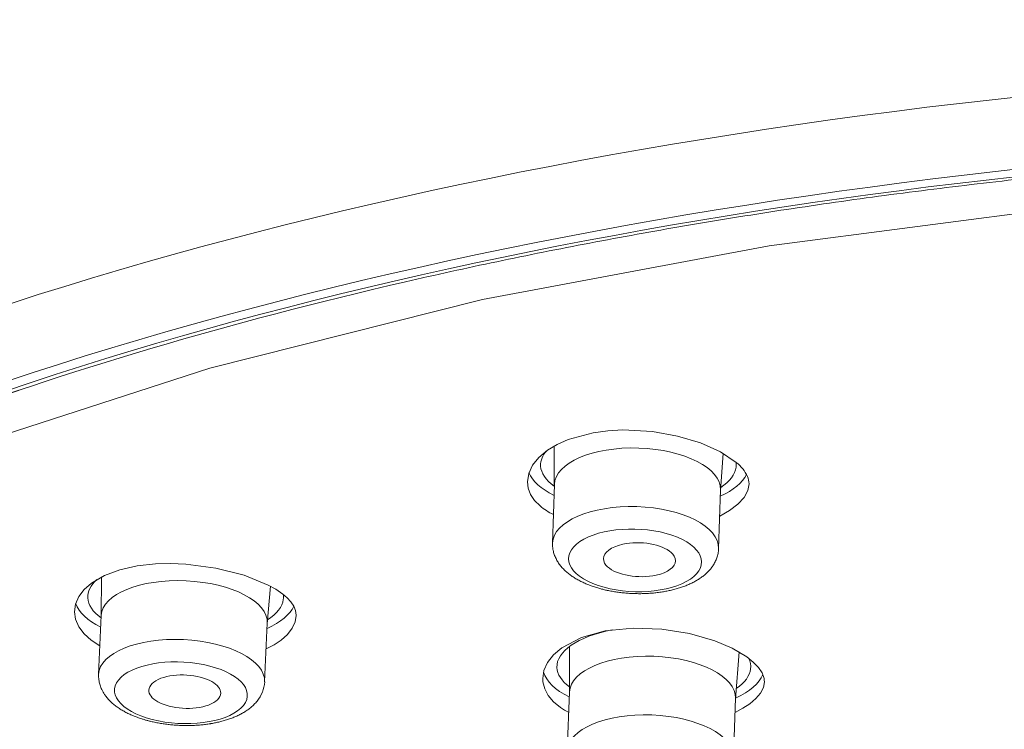
# Model space of a CAD drawing. Units: inches. Extents: x 200 to 481, y 33 to 249.
# Drawn here: x 452 to 456, y 150 to 153 of the extents above; entities that cross this region are included whole.
import ezdxf

# ---------------------------------------------------------------- set-up
doc = ezdxf.new("R2010")
doc.units = ezdxf.units.IN
doc.header["$MEASUREMENT"] = 0
doc.layers.add('Vordergrund', color=7, linetype='Continuous')

msp = doc.modelspace()

# ---------------------------------------------------------------- linework, layer by layer
at = {"layer": 'Vordergrund', "lineweight": 20}
for points in [[(447.3298, 147.5385), (447.3539, 147.8587), (447.4259, 148.1772), (447.5448, 148.4922), (447.7101, 148.8023), (447.9199, 149.106), (448.1728, 149.4017), (448.4667, 149.6885), (448.7995, 149.9652), (449.1678, 150.2298), (449.5698, 150.4825), (450.0035, 150.7226), (450.4662, 150.9493), (451.4701, 151.3615), (452.5629, 151.716), (453.7938, 152.0257), (455.0875, 152.2684), (456.4262, 152.4434), (457.7946, 152.5506), (459.2822, 152.5898)], [(453.9957, 151.2033), (454.0016, 151.2409), (454.0188, 151.2779), (454.0474, 151.3132), (454.086, 151.3455), (454.1297, 151.3716), (454.1793, 151.3939), (454.293, 151.4245), (454.3585, 151.4333), (454.4257, 151.4369), (454.5604, 151.4297), (454.6734, 151.4094), (454.7774, 151.378), (454.8677, 151.3375), (454.9383, 151.2902)], [(454.1173, 151.1873), (454.1163, 151.3644)], [(454.867, 151.1632), (454.879, 151.3312)], [(454.0529, 151.0938), (454.0284, 151.1184), (454.0105, 151.1451), (453.9995, 151.1735), (453.9957, 151.2033)], [(454.1177, 151.1906), (454.1091, 150.926)], [(454.867, 151.1665), (454.8587, 150.9019)], [(454.8635, 151.0473), (454.9083, 151.0729), (454.9455, 151.1017), (454.9734, 151.1324), (454.9903, 151.1639), (454.9958, 151.1934)], [(451.9521, 150.6158), (451.9573, 150.6506), (451.9717, 150.6845), (451.9962, 150.7164), (452.0293, 150.7455), (452.0875, 150.7796), (452.1571, 150.8056), (452.2342, 150.823), (452.3169, 150.8323), (452.3855, 150.8342), (452.4547, 150.8313), (452.5905, 150.813), (452.7172, 150.7805), (452.8265, 150.736)], [(452.073, 150.596), (452.0737, 150.7729)], [(452.822, 150.5617), (452.8364, 150.7309)], [(452.9115, 150.6792), (452.9288, 150.6606), (452.9412, 150.6411), (452.9494, 150.6208), (452.9522, 150.5998)], [(452.0668, 150.4618), (452.0275, 150.4871), (451.9951, 150.5159), (451.9714, 150.5479), (451.9566, 150.582), (451.9521, 150.6158)], [(452.073, 150.5991), (452.0606, 150.3336)], [(452.9522, 150.5987), (452.9477, 150.5701), (452.9343, 150.5415), (452.9129, 150.5138), (452.8847, 150.488), (452.853, 150.4666), (452.8171, 150.4477)], [(452.9522, 150.5998), (452.9522, 150.5987)], [(452.822, 150.565), (452.8099, 150.2994)], [(454.065, 150.3137), (454.0705, 150.3507), (454.087, 150.3869), (454.1142, 150.4211), (454.1507, 150.4525), (454.2393, 150.4992), (454.3468, 150.5293), (454.4725, 150.5424), (454.6017, 150.5378), (454.7268, 150.5174), (454.8418, 150.484), (454.9204, 150.4508), (454.9858, 150.4124)], [(454.1855, 150.2497), (454.1852, 150.4583)], [(454.9348, 150.2218), (454.951, 150.4342)], [(455.064, 150.3145), (455.0551, 150.3397), (455.0385, 150.3645), (455.0151, 150.3889), (454.9858, 150.4124)], [(454.1445, 150.1838), (454.1139, 150.2093), (454.0901, 150.2373), (454.0739, 150.2677), (454.066, 150.2997), (454.065, 150.3137)], [(455.0654, 150.2999), (455.0606, 150.2742), (455.0482, 150.2487), (455.0272, 150.2237), (454.9993, 150.2), (454.9683, 150.1798), (454.9328, 150.1614)], [(454.1855, 150.253), (454.1759, 149.9883)], [(454.9352, 150.2251), (454.9252, 149.9602)]]:
    msp.add_lwpolyline(points, dxfattribs=at)
for points, knots in [([(471.7052, 151.8371), (471.7042, 151.8998), (471.7004, 151.9623), (471.6946, 152.0245), (471.6883, 152.0872), (471.6801, 152.1495), (471.6691, 152.2116), (471.6584, 152.2739), (471.6449, 152.3359), (471.6294, 152.3974), (471.6139, 152.4594), (471.5957, 152.5209), (471.5757, 152.5817), (471.5564, 152.64), (471.535, 152.6977), (471.512, 152.7543), (471.4885, 152.812), (471.4634, 152.869), (471.4362, 152.9252), (471.4086, 152.9822), (471.3793, 153.0385), (471.3487, 153.0938), (471.317, 153.1503), (471.2839, 153.2058), (471.2491, 153.2604), (471.2315, 153.288), (471.2136, 153.3154), (471.1954, 153.3424), (471.1743, 153.3732), (471.153, 153.4039), (471.1313, 153.4342), (471.1092, 153.4651), (471.0865, 153.4954), (471.0634, 153.5253), (471.0403, 153.5558), (471.0166, 153.586), (470.9924, 153.6158), (470.968, 153.6459), (470.9428, 153.6759), (470.9177, 153.7053), (470.8918, 153.7353), (470.866, 153.7648), (470.8395, 153.7941), (470.8126, 153.8237), (470.7854, 153.853), (470.7578, 153.8821), (470.7299, 153.9114), (470.7017, 153.9405), (470.6731, 153.9691), (470.6438, 153.9982), (470.6145, 154.0269), (470.5849, 154.0554), (470.5546, 154.0841), (470.5239, 154.1126), (470.4932, 154.1406), (470.4619, 154.1692), (470.4302, 154.1973), (470.3982, 154.2252), (470.3658, 154.2533), (470.333, 154.2812), (470.3, 154.3088), (470.2666, 154.3367), (470.2328, 154.3642), (470.1987, 154.3914), (470.1642, 154.419), (470.1294, 154.4462), (470.0943, 154.4733), (470.0585, 154.5005), (470.0226, 154.5273), (469.9865, 154.554), (469.95, 154.5811), (469.9131, 154.6076), (469.8759, 154.634), (469.838, 154.6607), (469.8001, 154.6869), (469.7619, 154.7129), (469.7233, 154.7392), (469.6843, 154.7652), (469.6451, 154.7909), (469.6051, 154.8169), (469.5651, 154.8426), (469.5252, 154.8679), (469.4842, 154.8936), (469.4432, 154.9189), (469.4022, 154.9439), (469.3605, 154.9692), (469.3185, 154.9942), (469.2761, 155.0188), (469.2334, 155.0439), (469.1907, 155.0686), (469.1476, 155.0929), (469.1038, 155.1175), (469.0597, 155.1418), (469.0156, 155.1657), (468.9712, 155.19), (468.9264, 155.214), (468.8813, 155.2377), (468.8358, 155.2617), (468.79, 155.2853), (468.7438, 155.3085), (468.6667, 155.3476), (468.5891, 155.3859), (468.5109, 155.4231), (468.4314, 155.4611), (468.3514, 155.4983), (468.2708, 155.5347), (468.1888, 155.5717), (468.1061, 155.6079), (468.0235, 155.6432), (467.9391, 155.6792), (467.854, 155.7144), (467.7689, 155.7486), (467.6962, 155.7779), (467.6231, 155.8065), (467.5498, 155.8346), (467.4964, 155.8551), (467.4426, 155.8752), (467.3889, 155.8952), (467.3348, 155.9152), (467.2803, 155.935), (467.2259, 155.9545), (467.1711, 155.9741), (467.116, 155.9934), (467.0606, 156.0125), (467.0047, 156.0316), (466.9489, 156.0506), (466.8931, 156.0692), (466.8366, 156.0881), (466.7798, 156.1066), (466.7233, 156.1248), (466.6661, 156.1431), (466.6086, 156.1614), (466.551, 156.1791), (466.4931, 156.197), (466.4353, 156.2146), (466.377, 156.232), (466.3185, 156.2495), (466.2596, 156.2668), (466.2007, 156.2837), (466.1414, 156.3007), (466.0818, 156.3174), (466.0225, 156.334), (465.9623, 156.3507), (465.9023, 156.367), (465.842, 156.383), (465.7814, 156.3991), (465.7208, 156.4151), (465.6601, 156.4306), (465.5988, 156.4463), (465.5371, 156.4618), (465.4758, 156.4769), (465.4141, 156.4923), (465.3521, 156.5071), (465.2901, 156.5219), (465.2274, 156.5367), (465.1651, 156.5512), (465.1024, 156.5655), (465.0393, 156.5798), (464.9763, 156.5937), (464.9129, 156.6075), (464.8491, 156.6214), (464.7858, 156.6349), (464.722, 156.6483), (464.6576, 156.6616), (464.5935, 156.6747), (464.5291, 156.6876), (464.4647, 156.7005), (464.3999, 156.7131), (464.3351, 156.7255), (464.27, 156.7379), (464.2046, 156.7499), (464.1395, 156.7618), (464.0737, 156.7739), (464.0082, 156.7854), (463.9421, 156.7968), (463.8763, 156.8083), (463.8098, 156.8195), (463.7436, 156.8304), (463.6775, 156.8414), (463.6106, 156.8521), (463.5438, 156.8624), (463.477, 156.8729), (463.4101, 156.8831), (463.3429, 156.8931), (463.2758, 156.9031), (463.2082, 156.9127), (463.1407, 156.9222), (463.0729, 156.9317), (463.005, 156.9408), (462.9375, 156.9498), (462.8692, 156.9587), (462.801, 156.9675), (462.7328, 156.9759), (462.6643, 156.9844), (462.5957, 156.9927), (462.5275, 157.0006), (462.4586, 157.0085), (462.3897, 157.0161), (462.3208, 157.0237), (462.2519, 157.0311), (462.1826, 157.0383), (462.1134, 157.0452), (462.0441, 157.0521), (461.9749, 157.0588), (461.9053, 157.0652), (461.8357, 157.0715), (461.7661, 157.0778), (461.6965, 157.0838), (461.6266, 157.0896), (461.5567, 157.0953), (461.4867, 157.1007), (461.4168, 157.106), (461.3465, 157.1112), (461.2762, 157.1162), (461.206, 157.121), (461.1357, 157.1256), (461.0654, 157.1299), (460.9951, 157.1344), (460.9245, 157.1384), (460.8539, 157.1423), (460.7836, 157.1461), (460.7126, 157.1498), (460.6423, 157.153), (460.5714, 157.1565), (460.5004, 157.1594), (460.4298, 157.1623), (460.3592, 157.1651), (460.2882, 157.1677), (460.2172, 157.1699), (460.1462, 157.1721), (460.0753, 157.1742), (460.0043, 157.1759), (459.9333, 157.1778), (459.8624, 157.1792), (459.7911, 157.1806), (459.7201, 157.1818), (459.6488, 157.1828), (459.5778, 157.1835), (459.5068, 157.1842), (459.4359, 157.1847), (459.3646, 157.1849), (459.2932, 157.1851), (459.2223, 157.1851), (459.1513, 157.1847), (459.08, 157.1844), (459.0087, 157.1839), (458.9377, 157.183), (458.8667, 157.1821), (458.7958, 157.1809), (458.7245, 157.1796), (458.6535, 157.1783), (458.5822, 157.1766), (458.5112, 157.1747), (458.4402, 157.1728), (458.3693, 157.1708), (458.2983, 157.1684), (458.2277, 157.1659), (458.157, 157.1632), (458.0861, 157.1603), (458.0151, 157.1573), (457.9445, 157.1542), (457.8739, 157.1508), (457.8029, 157.1473), (457.7326, 157.1436), (457.662, 157.1396), (457.5914, 157.1356), (457.5211, 157.1315), (457.4508, 157.127), (457.3805, 157.1224), (457.3102, 157.1177), (457.24, 157.1127), (457.1697, 157.1077), (457.0997, 157.1024), (457.0298, 157.0969), (456.9599, 157.0914), (456.8899, 157.0857), (456.8204, 157.0796), (456.7508, 157.0736), (456.6812, 157.0672), (456.6116, 157.0607), (456.542, 157.0542), (456.4727, 157.0474), (456.4035, 157.0404), (456.3342, 157.0333), (456.265, 157.0261), (456.1961, 157.0185), (456.1272, 157.0109), (456.0586, 157.003), (455.9901, 156.9951), (455.9215, 156.987), (455.853, 156.9787), (455.7848, 156.9701), (455.7165, 156.9615), (455.6483, 156.9527), (455.5805, 156.9436), (455.5126, 156.9346), (455.4451, 156.9253), (455.3775, 156.9157), (455.31, 156.906), (455.2425, 156.8962), (455.1753, 156.8862), (455.1085, 156.8762), (455.0413, 156.8659), (454.9745, 156.8552), (454.908, 156.8447), (454.8415, 156.8338), (454.7753, 156.8228), (454.7092, 156.8118), (454.6431, 156.8006), (454.5769, 156.7891), (454.5114, 156.7775), (454.4456, 156.7656), (454.3802, 156.7536), (454.3151, 156.7417), (454.2496, 156.7295), (454.1849, 156.7169), (454.1201, 156.7045), (454.0553, 156.6917), (453.9909, 156.6786), (453.9268, 156.6657), (453.8627, 156.6525), (453.7987, 156.639), (453.7349, 156.6256), (453.6715, 156.612), (453.6081, 156.598), (453.5448, 156.5841), (453.4821, 156.5699), (453.419, 156.5555), (453.3567, 156.5412), (453.294, 156.5265), (453.2319, 156.5117), (453.1699, 156.4969), (453.1079, 156.4817), (453.0462, 156.4664), (452.9849, 156.4511), (452.9239, 156.4356), (452.8626, 156.4197), (452.802, 156.4041), (452.7414, 156.3882), (452.6807, 156.3719), (452.6208, 156.3557), (452.5608, 156.3393), (452.5009, 156.3226), (452.4416, 156.306), (452.3824, 156.2892), (452.3231, 156.2719), (452.2646, 156.2549), (452.206, 156.2377), (452.1474, 156.2199), (452.0895, 156.2025), (452.0317, 156.1848), (451.9738, 156.1667), (451.9166, 156.1488), (451.8594, 156.1307), (451.8022, 156.1121), (451.7154, 156.084), (451.6286, 156.0552), (451.5421, 156.0256), (451.457, 155.9965), (451.3723, 155.9667), (451.2875, 155.936), (451.2042, 155.9061), (451.1215, 155.8752), (451.0384, 155.8437), (450.9571, 155.8127), (450.8762, 155.7808), (450.7952, 155.7485), (450.7005, 155.7104), (450.6064, 155.6713), (450.5131, 155.6312), (450.4628, 155.6096), (450.4125, 155.5877), (450.3629, 155.5655), (450.3133, 155.5436), (450.2643, 155.5214), (450.2154, 155.4989), (450.1668, 155.4766), (450.1186, 155.4541), (450.0704, 155.4312), (450.0228, 155.4086), (449.9756, 155.3855), (449.9281, 155.3623), (449.8816, 155.3394), (449.8351, 155.3159), (449.7889, 155.2923), (449.7431, 155.2689), (449.6976, 155.2453), (449.6521, 155.2212), (449.6074, 155.1976), (449.5629, 155.1735), (449.5181, 155.1492), (449.4744, 155.1251), (449.4306, 155.1006), (449.3872, 155.076), (449.3445, 155.0515), (449.3018, 155.0269), (449.2591, 155.0017), (449.217, 154.9769), (449.1757, 154.952), (449.134, 154.9265), (449.093, 154.9015), (449.0523, 154.876), (449.0117, 154.8503), (448.9717, 154.8248), (448.9318, 154.7992), (448.8925, 154.773), (448.8536, 154.7473), (448.8146, 154.7213), (448.7761, 154.6948), (448.7382, 154.6688), (448.7006, 154.6424), (448.6631, 154.6157), (448.6262, 154.5894), (448.5893, 154.5627), (448.5528, 154.5356), (448.517, 154.5089), (448.4815, 154.4819), (448.446, 154.4545)], [0, 0, 0, 0, 1, 1, 1, 2, 2, 2, 3, 3, 3, 4, 4, 4, 5, 5, 5, 6, 6, 6, 7, 7, 7, 8, 8, 8, 9, 9, 9, 10, 10, 10, 11, 11, 11, 12, 12, 12, 13, 13, 13, 14, 14, 14, 15, 15, 15, 16, 16, 16, 17, 17, 17, 18, 18, 18, 19, 19, 19, 20, 20, 20, 21, 21, 21, 22, 22, 22, 23, 23, 23, 24, 24, 24, 25, 25, 25, 26, 26, 26, 27, 27, 27, 28, 28, 28, 29, 29, 29, 30, 30, 30, 31, 31, 31, 32, 32, 32, 33, 33, 33, 34, 34, 34, 35, 35, 35, 36, 36, 36, 37, 37, 37, 38, 38, 38, 39, 39, 39, 40, 40, 40, 41, 41, 41, 42, 42, 42, 43, 43, 43, 44, 44, 44, 45, 45, 45, 46, 46, 46, 47, 47, 47, 48, 48, 48, 49, 49, 49, 50, 50, 50, 51, 51, 51, 52, 52, 52, 53, 53, 53, 54, 54, 54, 55, 55, 55, 56, 56, 56, 57, 57, 57, 58, 58, 58, 59, 59, 59, 60, 60, 60, 61, 61, 61, 62, 62, 62, 63, 63, 63, 64, 64, 64, 65, 65, 65, 66, 66, 66, 67, 67, 67, 68, 68, 68, 69, 69, 69, 70, 70, 70, 71, 71, 71, 72, 72, 72, 73, 73, 73, 74, 74, 74, 75, 75, 75, 76, 76, 76, 77, 77, 77, 78, 78, 78, 79, 79, 79, 80, 80, 80, 81, 81, 81, 82, 82, 82, 83, 83, 83, 84, 84, 84, 85, 85, 85, 86, 86, 86, 87, 87, 87, 88, 88, 88, 89, 89, 89, 90, 90, 90, 91, 91, 91, 92, 92, 92, 93, 93, 93, 94, 94, 94, 95, 95, 95, 96, 96, 96, 97, 97, 97, 98, 98, 98, 99, 99, 99, 100, 100, 100, 101, 101, 101, 102, 102, 102, 103, 103, 103, 104, 104, 104, 105, 105, 105, 106, 106, 106, 107, 107, 107, 108, 108, 108, 109, 109, 109, 110, 110, 110, 111, 111, 111, 112, 112, 112, 113, 113, 113, 114, 114, 114, 115, 115, 115, 116, 116, 116, 117, 117, 117, 118, 118, 118, 119, 119, 119, 120, 120, 120, 121, 121, 121, 122, 122, 122, 123, 123, 123, 124, 124, 124, 125, 125, 125, 126, 126, 126, 127, 127, 127, 128, 128, 128, 129, 129, 129, 130, 130, 130, 131, 131, 131, 132, 132, 132, 133, 133, 133, 134, 134, 134, 135, 135, 135, 136, 136, 136, 137, 137, 137, 138, 138, 138, 139, 139, 139, 139]), ([(471.7052, 151.8371), (471.6494, 154.7366), (466.0418, 157.0681), (459.1809, 157.0443), (452.3989, 157.0209), (446.9147, 154.7032), (446.8592, 151.8371)], [0, 0, 0, 0, 1, 1, 1, 2, 2, 2, 2]), ([(470.0595, 145.1019), (473.311, 147.6175), (471.1223, 150.7708), (465.1699, 152.1451), (459.2178, 153.5193), (451.7567, 152.5941), (448.5049, 150.0785)], [0, 0, 0, 0, 1, 1, 1, 2, 2, 2, 2]), ([(471.7821, 147.8623), (471.7256, 150.7798), (466.0835, 153.1255), (459.1802, 153.1018), (452.3562, 153.0782), (446.8385, 150.746), (446.7827, 147.8623)], [0, 0, 0, 0, 1, 1, 1, 2, 2, 2, 2]), ([(467.3313, 151.4505), (467.2728, 151.4724), (467.2145, 151.4938), (467.1556, 151.5148), (467.0964, 151.536), (467.0371, 151.557), (466.9772, 151.5775), (466.9169, 151.5983), (466.8566, 151.6187), (466.796, 151.6388), (466.735, 151.6591), (466.6737, 151.6791), (466.612, 151.6986), (466.55, 151.7184), (466.4876, 151.7379), (466.4253, 151.757), (466.3622, 151.7763), (466.2992, 151.7952), (466.2358, 151.8138), (466.1721, 151.8326), (466.108, 151.851), (466.0439, 151.8691), (465.9795, 151.8874), (465.9147, 151.9053), (465.8496, 151.9229), (465.7841, 151.9406), (465.7183, 151.958), (465.6529, 151.975), (465.5864, 151.9923), (465.5202, 152.0092), (465.4538, 152.0257), (465.3866, 152.0424), (465.3194, 152.0588), (465.2522, 152.0746), (465.1844, 152.0908), (465.1165, 152.1067), (465.0486, 152.122), (464.9801, 152.1377), (464.9115, 152.1528), (464.8429, 152.1678), (464.7737, 152.1828), (464.7045, 152.1974), (464.6352, 152.2117), (464.5653, 152.2262), (464.4953, 152.2403), (464.4254, 152.2541), (464.3548, 152.2681), (464.2841, 152.2815), (464.2135, 152.2948), (464.1426, 152.308), (464.0716, 152.3211), (463.9999, 152.3337), (463.9283, 152.3464), (463.8566, 152.3588), (463.785, 152.3709), (463.7126, 152.3831), (463.6403, 152.3948), (463.5679, 152.4064), (463.4956, 152.4179), (463.4225, 152.4291), (463.3495, 152.4401), (463.2765, 152.451), (463.2031, 152.4617), (463.1297, 152.472), (463.056, 152.4823), (462.9822, 152.4925), (462.9085, 152.5021), (462.8341, 152.512), (462.76, 152.5214), (462.686, 152.5306), (462.6109, 152.5397), (462.5365, 152.5487), (462.462, 152.5571), (462.3869, 152.5657), (462.3118, 152.574), (462.2367, 152.5819), (462.1613, 152.5898), (462.0858, 152.5976), (462.0107, 152.6048), (461.9349, 152.6122), (461.8591, 152.6193), (461.7834, 152.626), (461.7076, 152.6327), (461.6311, 152.6391), (461.5553, 152.6453), (461.4788, 152.6513), (461.4027, 152.6572), (461.3265, 152.6627), (461.2497, 152.6682), (461.1732, 152.6734), (461.0964, 152.6782), (461.0199, 152.6832), (460.9431, 152.6877), (460.8663, 152.692), (460.7891, 152.6963), (460.7123, 152.7001), (460.6354, 152.7039), (460.5583, 152.7075), (460.4811, 152.7107), (460.4039, 152.7138), (460.3268, 152.7168), (460.2496, 152.7195), (460.1721, 152.7219), (460.0946, 152.7244), (460.0174, 152.7264), (459.9399, 152.7281), (459.8624, 152.7299), (459.7852, 152.7314), (459.7073, 152.7325), (459.6302, 152.7337), (459.5523, 152.7345), (459.4751, 152.735), (459.3973, 152.7356), (459.3198, 152.7357), (459.2423, 152.7356), (459.1647, 152.7356), (459.0872, 152.735), (459.0097, 152.7343), (458.9322, 152.7337), (458.8547, 152.7326), (458.7772, 152.7312), (458.7007, 152.7299), (458.6245, 152.7283), (458.5481, 152.7263), (458.4719, 152.7244), (458.3954, 152.7221), (458.3197, 152.7195), (458.2432, 152.7169), (458.1674, 152.7142), (458.0909, 152.7109), (458.0151, 152.7078), (457.939, 152.7044), (457.8628, 152.7006), (457.785, 152.6968), (457.7071, 152.6925), (457.6289, 152.688), (457.5511, 152.6835), (457.4735, 152.6787), (457.3957, 152.6735), (457.3178, 152.6684), (457.2403, 152.6629), (457.1628, 152.6572), (457.0856, 152.6513), (457.0081, 152.6453), (456.9306, 152.6387), (456.8548, 152.6325), (456.779, 152.6258), (456.7032, 152.6189), (456.6274, 152.6119), (456.5516, 152.6046), (456.4762, 152.5972), (456.4007, 152.5897), (456.3256, 152.5817), (456.2505, 152.5736), (456.1754, 152.5654), (456.1003, 152.5569), (456.0256, 152.5481), (455.9512, 152.5395), (455.8764, 152.5304), (455.802, 152.5209), (455.7283, 152.5116), (455.6538, 152.502), (455.5801, 152.492), (455.5064, 152.4822), (455.4327, 152.4718), (455.3589, 152.4613), (455.2859, 152.4506), (455.2129, 152.4398), (455.1398, 152.4288), (455.0668, 152.4176), (454.9944, 152.4062), (454.9218, 152.3943), (454.8498, 152.3826), (454.7774, 152.3707), (454.7054, 152.3583), (454.6337, 152.3461), (454.5624, 152.3335), (454.4908, 152.3204), (454.4198, 152.3077), (454.3488, 152.2944), (454.2779, 152.281), (454.2076, 152.2675), (454.1373, 152.2538), (454.067, 152.2398), (453.9971, 152.2257), (453.9275, 152.2114), (453.8579, 152.1967), (453.7887, 152.1823), (453.7198, 152.1675), (453.6509, 152.1521), (453.5823, 152.1371), (453.5137, 152.1216), (453.4455, 152.106)], [0, 0, 0, 0, 1, 1, 1, 2, 2, 2, 3, 3, 3, 4, 4, 4, 5, 5, 5, 6, 6, 6, 7, 7, 7, 8, 8, 8, 9, 9, 9, 10, 10, 10, 11, 11, 11, 12, 12, 12, 13, 13, 13, 14, 14, 14, 15, 15, 15, 16, 16, 16, 17, 17, 17, 18, 18, 18, 19, 19, 19, 20, 20, 20, 21, 21, 21, 22, 22, 22, 23, 23, 23, 24, 24, 24, 25, 25, 25, 26, 26, 26, 27, 27, 27, 28, 28, 28, 29, 29, 29, 30, 30, 30, 31, 31, 31, 32, 32, 32, 33, 33, 33, 34, 34, 34, 35, 35, 35, 36, 36, 36, 37, 37, 37, 38, 38, 38, 39, 39, 39, 40, 40, 40, 41, 41, 41, 42, 42, 42, 43, 43, 43, 44, 44, 44, 45, 45, 45, 46, 46, 46, 47, 47, 47, 48, 48, 48, 49, 49, 49, 50, 50, 50, 51, 51, 51, 52, 52, 52, 53, 53, 53, 54, 54, 54, 55, 55, 55, 56, 56, 56, 57, 57, 57, 58, 58, 58, 59, 59, 59, 60, 60, 60, 61, 61, 61, 62, 62, 62, 63, 63, 63, 64, 64, 64, 64]), ([(454.867, 151.1665), (454.8704, 151.264), (454.7051, 151.3484), (454.498, 151.3551), (454.291, 151.3616), (454.1208, 151.2881), (454.1177, 151.1906)], [0, 0, 0, 0, 1, 1, 1, 2, 2, 2, 2]), ([(454.8587, 150.9019), (454.8618, 150.9994), (454.6968, 151.0838), (454.4894, 151.0905), (454.2827, 151.0971), (454.1122, 151.0235), (454.1091, 150.926)], [0, 0, 0, 0, 1, 1, 1, 2, 2, 2, 2]), ([(454.2324, 150.9326), (454.1404, 150.8699), (454.1776, 150.7813), (454.3154, 150.7345), (454.4529, 150.6878), (454.6393, 150.7005), (454.7312, 150.7632), (454.8229, 150.8259), (454.786, 150.9145), (454.6482, 150.9613), (454.5104, 151.008), (454.324, 150.9951), (454.2324, 150.9326)], [0, 0, 0, 0, 1, 1, 1, 2, 2, 2, 3, 3, 3, 4, 4, 4, 4]), ([(454.6451, 150.883), (454.6034, 150.9214), (454.5052, 150.9382), (454.426, 150.9205), (454.373, 150.9088), (454.3392, 150.8838), (454.3388, 150.8556)], [0, 0, 0, 0, 1, 1, 1, 2, 2, 2, 2]), ([(454.7753, 150.7674), (454.7705, 150.7638), (454.765, 150.7603), (454.7595, 150.7572), (454.754, 150.7539), (454.7481, 150.7508), (454.7423, 150.7477), (454.7364, 150.7448), (454.7306, 150.742), (454.7244, 150.7395), (454.7182, 150.7367), (454.712, 150.7341), (454.7058, 150.7317), (454.6995, 150.7293), (454.693, 150.7271), (454.6865, 150.725), (454.6799, 150.7228), (454.6734, 150.7209), (454.6665, 150.719), (454.6596, 150.7171), (454.6527, 150.7153), (454.6458, 150.7136), (454.6389, 150.7121), (454.632, 150.7105), (454.6251, 150.7091), (454.6186, 150.7079), (454.612, 150.7067), (454.6058, 150.7057), (454.5976, 150.7045), (454.5897, 150.7033), (454.5814, 150.7023), (454.5741, 150.7014), (454.5666, 150.7007), (454.559, 150.7), (454.5514, 150.6993), (454.5438, 150.6988), (454.5363, 150.6985), (454.5287, 150.6981), (454.5211, 150.6978), (454.5135, 150.6976), (454.5059, 150.6974), (454.4984, 150.6974), (454.4908, 150.6976), (454.4832, 150.6976), (454.4756, 150.698), (454.468, 150.6983), (454.4605, 150.6986), (454.4529, 150.699), (454.4453, 150.6997), (454.4377, 150.7002), (454.4301, 150.7009), (454.4226, 150.7017), (454.415, 150.7026), (454.4074, 150.7035), (454.3998, 150.7047), (454.3926, 150.7057), (454.3854, 150.7069), (454.3778, 150.7081), (454.3705, 150.7095), (454.3633, 150.7109), (454.3557, 150.7124), (454.3537, 150.7129), (454.3509, 150.7135), (454.3488, 150.714), (454.3426, 150.7153), (454.3371, 150.7169), (454.3309, 150.7184), (454.3254, 150.7198), (454.3192, 150.7215), (454.3137, 150.7233), (454.3068, 150.7252), (454.2999, 150.7274), (454.2934, 150.7296), (454.2868, 150.7319), (454.2803, 150.7343), (454.2737, 150.7367), (454.2675, 150.7393), (454.261, 150.7419), (454.2548, 150.7446), (454.2486, 150.7474), (454.2424, 150.7501), (454.2365, 150.7532), (454.2303, 150.7562), (454.2248, 150.7593), (454.219, 150.7627), (454.2131, 150.7658), (454.2076, 150.7693), (454.2024, 150.7729), (454.1973, 150.7763), (454.1917, 150.7801), (454.1866, 150.7839), (454.1814, 150.7877), (454.1766, 150.7918), (454.1718, 150.796), (454.1669, 150.8001), (454.1625, 150.8046), (454.158, 150.8091), (454.1538, 150.8137), (454.1497, 150.8184), (454.1456, 150.8234), (454.1414, 150.8283), (454.1377, 150.8337), (454.1339, 150.8392), (454.1308, 150.8445), (454.1277, 150.8501), (454.1249, 150.8557), (454.1218, 150.8618), (454.1194, 150.8678), (454.117, 150.8742), (454.1149, 150.8804), (454.1132, 150.8869), (454.1118, 150.8935), (454.1108, 150.8988), (454.1097, 150.9041), (454.1097, 150.9097), (454.1091, 150.9152), (454.1091, 150.9207), (454.1091, 150.926)], [0, 0, 0, 0, 1, 1, 1, 2, 2, 2, 3, 3, 3, 4, 4, 4, 5, 5, 5, 6, 6, 6, 7, 7, 7, 8, 8, 8, 9, 9, 9, 10, 10, 10, 11, 11, 11, 12, 12, 12, 13, 13, 13, 14, 14, 14, 15, 15, 15, 16, 16, 16, 17, 17, 17, 18, 18, 18, 19, 19, 19, 20, 20, 20, 21, 21, 21, 22, 22, 22, 23, 23, 23, 24, 24, 24, 25, 25, 25, 26, 26, 26, 27, 27, 27, 28, 28, 28, 29, 29, 29, 30, 30, 30, 31, 31, 31, 32, 32, 32, 33, 33, 33, 34, 34, 34, 35, 35, 35, 36, 36, 36, 37, 37, 37, 38, 38, 38, 39, 39, 39, 39]), ([(454.8587, 150.9019), (454.8587, 150.8993), (454.8584, 150.8966), (454.858, 150.894), (454.8577, 150.8873), (454.8566, 150.8805), (454.8549, 150.8738), (454.8532, 150.8673), (454.8515, 150.8607), (454.8491, 150.8545), (454.8467, 150.8483), (454.8439, 150.8425), (454.8408, 150.8366), (454.8374, 150.8308), (454.8339, 150.8252), (454.8305, 150.8199), (454.8298, 150.8189), (454.8291, 150.8178), (454.8281, 150.8168), (454.825, 150.8123), (454.8212, 150.8078), (454.8174, 150.8035), (454.8132, 150.7992), (454.8094, 150.7951), (454.8053, 150.7911), (454.8008, 150.7868), (454.796, 150.7827), (454.7912, 150.7787), (454.786, 150.7748), (454.7809, 150.771), (454.7753, 150.7674)], [0, 0, 0, 0, 1, 1, 1, 2, 2, 2, 3, 3, 3, 4, 4, 4, 5, 5, 5, 6, 6, 6, 7, 7, 7, 8, 8, 8, 9, 9, 9, 10, 10, 10, 10]), ([(454.3575, 150.8189), (454.3991, 150.7805), (454.4977, 150.7636), (454.5769, 150.7811), (454.63, 150.793), (454.6634, 150.818), (454.6637, 150.8463)], [0, 0, 0, 0, 1, 1, 1, 2, 2, 2, 2]), ([(452.822, 150.565), (452.8265, 150.6607), (452.6621, 150.7462), (452.4554, 150.7557), (452.2487, 150.765), (452.0771, 150.695), (452.073, 150.5992)], [0, 0, 0, 0, 1, 1, 1, 2, 2, 2, 2]), ([(452.8099, 150.2994), (452.8144, 150.3951), (452.6504, 150.4806), (452.4434, 150.49), (452.2363, 150.4993), (452.0651, 150.4294), (452.0606, 150.3336)], [0, 0, 0, 0, 1, 1, 1, 2, 2, 2, 2]), ([(452.7145, 150.1927), (452.7703, 150.2628), (452.6897, 150.3455), (452.534, 150.3772), (452.3782, 150.4089), (452.2067, 150.3777), (452.1502, 150.3074), (452.0944, 150.2372), (452.175, 150.1547), (452.3307, 150.123), (452.4861, 150.0913), (452.658, 150.1224), (452.7145, 150.1927)], [0, 0, 0, 0, 1, 1, 1, 2, 2, 2, 3, 3, 3, 4, 4, 4, 4]), ([(454.9352, 150.2251), (454.9386, 150.3219), (454.774, 150.4068), (454.5669, 150.4146), (454.3599, 150.4223), (454.1893, 150.35), (454.1855, 150.253)], [0, 0, 0, 0, 1, 1, 1, 2, 2, 2, 2]), ([(452.7758, 150.2122), (452.7717, 150.2072), (452.7675, 150.2025), (452.7634, 150.1981), (452.7586, 150.1934), (452.7541, 150.1891), (452.7493, 150.1851), (452.7445, 150.181), (452.7393, 150.1772), (452.7345, 150.1734), (452.7293, 150.1698), (452.7241, 150.1662), (452.7186, 150.1629), (452.7131, 150.1597), (452.7076, 150.1566), (452.7021, 150.1535), (452.6962, 150.1505), (452.6904, 150.1476), (452.6845, 150.1448), (452.6787, 150.1421), (452.6725, 150.1397), (452.6663, 150.1373), (452.6601, 150.1347), (452.6539, 150.1324), (452.6473, 150.1304), (452.6408, 150.1281), (452.6342, 150.1261), (452.6277, 150.1242), (452.6208, 150.1223), (452.6142, 150.1204), (452.6077, 150.1188), (452.6011, 150.1173), (452.5949, 150.1159), (452.5884, 150.1145), (452.5822, 150.1133), (452.576, 150.1121), (452.5694, 150.1109), (452.5681, 150.1107), (452.5667, 150.1106), (452.5653, 150.1104), (452.5581, 150.1092), (452.5508, 150.1082), (452.5436, 150.1071), (452.5364, 150.1063), (452.5291, 150.1054), (452.5216, 150.1047), (452.514, 150.104), (452.5064, 150.1035), (452.4992, 150.1032), (452.4916, 150.1026), (452.484, 150.1023), (452.4764, 150.1021), (452.4689, 150.1019), (452.4613, 150.1019), (452.4537, 150.1019), (452.4461, 150.1019), (452.4385, 150.1021), (452.431, 150.1025), (452.4234, 150.1028), (452.4155, 150.1032), (452.4079, 150.1037), (452.4003, 150.1042), (452.3927, 150.1049), (452.3851, 150.1057), (452.3779, 150.1064), (452.3703, 150.1073), (452.3627, 150.1083), (452.3555, 150.1094), (452.3479, 150.1104), (452.3403, 150.1118), (452.3331, 150.113), (452.3259, 150.1144), (452.3183, 150.1157), (452.3114, 150.1173), (452.3042, 150.1188), (452.2969, 150.1206), (452.2921, 150.1218), (452.288, 150.1228), (452.2832, 150.124), (452.2783, 150.1254), (452.2739, 150.1266), (452.2694, 150.128), (452.2646, 150.1293), (452.2597, 150.1307), (452.2553, 150.1323), (452.2487, 150.1343), (452.2418, 150.1366), (452.2353, 150.1392), (452.2287, 150.1414), (452.2225, 150.144), (452.216, 150.1466), (452.2098, 150.1493), (452.2036, 150.1521), (452.1977, 150.1548), (452.1915, 150.1578), (452.1853, 150.1607), (452.1798, 150.164), (452.174, 150.1671), (452.1681, 150.1703), (452.1626, 150.1736), (452.1571, 150.1771), (452.1516, 150.1805), (452.1467, 150.1843), (452.1412, 150.1879), (452.1364, 150.1917), (452.1312, 150.1957), (452.1264, 150.1996), (452.1216, 150.2038), (452.1171, 150.2081), (452.1123, 150.2125), (452.1081, 150.217), (452.104, 150.2217), (452.0995, 150.2263), (452.0957, 150.2313), (452.092, 150.2363), (452.0889, 150.2403), (452.0864, 150.2441), (452.084, 150.2482), (452.082, 150.2516), (452.0799, 150.2551), (452.0778, 150.2587), (452.0758, 150.2623), (452.0744, 150.2661), (452.0727, 150.2699), (452.0703, 150.2759), (452.0678, 150.2823), (452.0661, 150.2887), (452.0641, 150.295), (452.0627, 150.3018), (452.062, 150.3083), (452.0613, 150.3126), (452.061, 150.3168), (452.0606, 150.3209), (452.0606, 150.3252), (452.0606, 150.3293), (452.0606, 150.3336)], [0, 0, 0, 0, 1, 1, 1, 2, 2, 2, 3, 3, 3, 4, 4, 4, 5, 5, 5, 6, 6, 6, 7, 7, 7, 8, 8, 8, 9, 9, 9, 10, 10, 10, 11, 11, 11, 12, 12, 12, 13, 13, 13, 14, 14, 14, 15, 15, 15, 16, 16, 16, 17, 17, 17, 18, 18, 18, 19, 19, 19, 20, 20, 20, 21, 21, 21, 22, 22, 22, 23, 23, 23, 24, 24, 24, 25, 25, 25, 26, 26, 26, 27, 27, 27, 28, 28, 28, 29, 29, 29, 30, 30, 30, 31, 31, 31, 32, 32, 32, 33, 33, 33, 34, 34, 34, 35, 35, 35, 36, 36, 36, 37, 37, 37, 38, 38, 38, 39, 39, 39, 40, 40, 40, 41, 41, 41, 42, 42, 42, 43, 43, 43, 44, 44, 44, 45, 45, 45, 45]), ([(452.5712, 150.3006), (452.5119, 150.3338), (452.4093, 150.3403), (452.3417, 150.3152), (452.308, 150.3025), (452.288, 150.283), (452.2873, 150.262)], [0, 0, 0, 0, 1, 1, 1, 2, 2, 2, 2]), ([(452.3279, 150.2093), (452.3875, 150.176), (452.4899, 150.1695), (452.5574, 150.1946), (452.5915, 150.2075), (452.6111, 150.2268), (452.6118, 150.248)], [0, 0, 0, 0, 1, 1, 1, 2, 2, 2, 2]), ([(454.9252, 149.9602), (454.929, 150.0572), (454.764, 150.1419), (454.5569, 150.1497), (454.3502, 150.1574), (454.1793, 150.0851), (454.1759, 149.9883)], [0, 0, 0, 0, 1, 1, 1, 2, 2, 2, 2])]:
    msp.add_open_spline(points, degree=3, knots=knots, dxfattribs=at)
for points in [[(467.3637, 151.4564), (462.7456, 153.1774), (455.8192, 153.1774), (451.2011, 151.4564)], [(453.4455, 152.106), (452.6528, 151.9229), (451.9104, 151.7031), (451.2331, 151.4505)], [(451.7333, 151.6271), (448.8801, 150.6595), (447.2196, 149.1969), (447.2196, 147.6509)], [(454.0815, 151.3417), (454.0643, 151.3234), (454.0546, 151.2991), (454.0553, 151.274)], [(454.9373, 151.2683), (454.9386, 151.2759), (454.9383, 151.2836), (454.9369, 151.291)], [(454.9889, 151.2264), (454.9772, 151.2514), (454.96, 151.2731), (454.9383, 151.29)], [(454.0553, 151.274), (454.057, 151.2419), (454.0784, 151.2106), (454.1173, 151.183)], [(454.868, 151.177), (454.9097, 151.2044), (454.9335, 151.2359), (454.9373, 151.2683)], [(454.0026, 151.244), (454.0174, 151.2061), (454.0567, 151.1706), (454.116, 151.1415)], [(454.8663, 151.1372), (454.9255, 151.1649), (454.9665, 151.1987), (454.9848, 151.2352)], [(454.9958, 151.1934), (454.9955, 151.2047), (454.9931, 151.2159), (454.9889, 151.2264)], [(454.0529, 151.0938), (454.0712, 151.0785), (454.0918, 151.0654), (454.1132, 151.055)], [(454.3385, 150.8556), (454.3395, 150.8413), (454.3464, 150.828), (454.3578, 150.819)], [(454.6641, 150.8463), (454.663, 150.8606), (454.6561, 150.8738), (454.6451, 150.8828)], [(452.0523, 150.7608), (452.0248, 150.7353), (452.011, 150.7074), (452.012, 150.6792)], [(452.9115, 150.6792), (452.8857, 150.7019), (452.8571, 150.721), (452.8261, 150.7358)], [(452.012, 150.6792), (452.0134, 150.6471), (452.0341, 150.6158), (452.0723, 150.5882)], [(452.8234, 150.58), (452.8654, 150.6072), (452.8902, 150.6387), (452.8943, 150.6713)], [(452.8943, 150.6713), (452.8957, 150.6787), (452.8954, 150.6862), (452.8943, 150.6936)], [(451.9576, 150.6518), (451.971, 150.6129), (452.0103, 150.5763), (452.0703, 150.5464)], [(452.8209, 150.5403), (452.8819, 150.5684), (452.9239, 150.603), (452.9419, 150.6404)], [(454.3785, 150.5345), (454.2227, 150.5033), (454.1253, 150.4363), (454.129, 150.3636)], [(455.0031, 150.3571), (455.0051, 150.3741), (455.002, 150.3913), (454.9938, 150.4063)], [(454.129, 150.3636), (454.1304, 150.3331), (454.1501, 150.3031), (454.1855, 150.2766)], [(454.9386, 150.2699), (454.9772, 150.2963), (454.9993, 150.3262), (455.0031, 150.3571)], [(454.0688, 150.3429), (454.0805, 150.3016), (454.1208, 150.2627), (454.1849, 150.231)], [(454.9352, 150.226), (454.9996, 150.2559), (455.0423, 150.293), (455.0582, 150.3328)], [(455.0654, 150.2999), (455.0654, 150.3047), (455.0647, 150.3097), (455.064, 150.3145)], [(452.6118, 150.248), (452.6125, 150.2668), (452.598, 150.2856), (452.5712, 150.3006)], [(452.7758, 150.2122), (452.7961, 150.2368), (452.8082, 150.2673), (452.8103, 150.2994)], [(452.2873, 150.262), (452.2866, 150.2432), (452.3011, 150.2244), (452.3279, 150.2093)], [(454.1445, 150.1838), (454.1566, 150.1753), (454.169, 150.1678), (454.1821, 150.161)]]:
    msp.add_open_spline(points, degree=3, dxfattribs=at)

doc.saveas('drawing.dxf')
